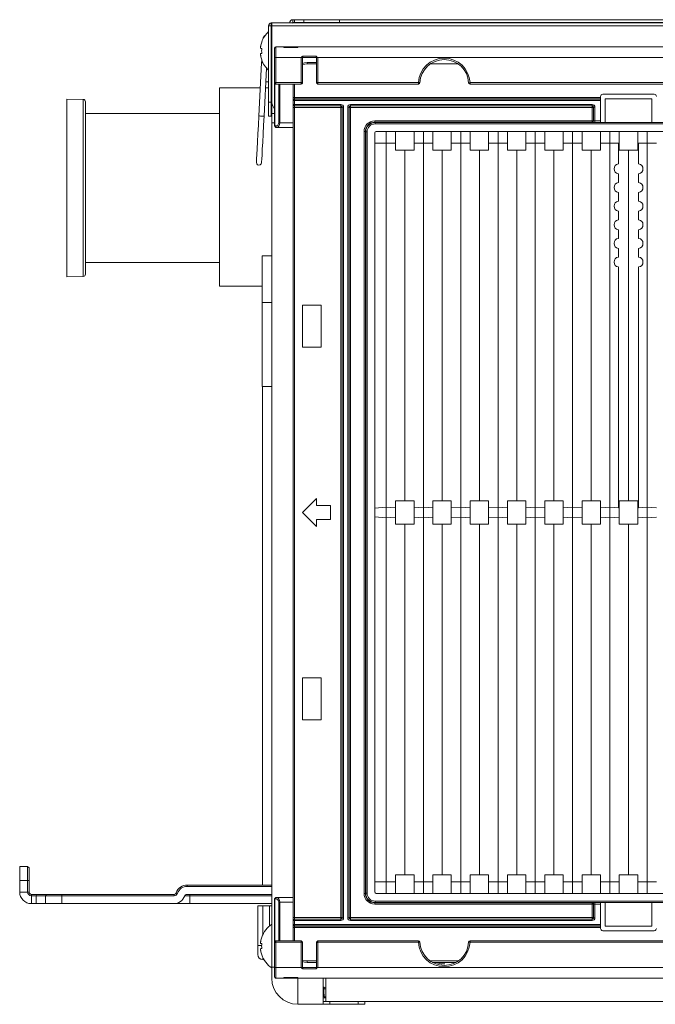
# Paper-space layout 'A3承認図' of a CAD drawing. Units: millimetres. Extents: x 15 to 402, y 10 to 275.
# Drawn here: x 86 to 103, y 39 to 64 of the extents above; entities that cross this region are included whole.
import ezdxf

# ---------------------------------------------------------------- set-up
doc = ezdxf.new("R2010")
doc.units = ezdxf.units.MM
doc.layers.add('SLD-0', color=179, linetype='Continuous')

psp = doc.layouts.new('A3承認図')

# ---------------------------------------------------------------- linework, layer by layer
at = {"layer": 'SLD-0', "color": 179, "linetype": 'Continuous', "lineweight": 15}
for p, q in [((93.174, 63.924), (93.174, 63.852)), ((93.174, 63.924), (93.215, 63.924)), ((93.215, 63.852), (93.215, 63.924)), ((93.215, 63.924), (93.455, 63.924)), ((93.455, 63.924), (93.455, 63.852)), ((94.374, 63.924), (93.455, 63.924)), ((94.374, 63.924), (94.374, 63.852)), ((134.934, 63.924), (94.374, 63.924)), ((92.55, 63.767), (92.622, 63.767)), ((92.55, 61.799), (92.55, 63.767)), ((92.622, 63.839), (92.622, 63.767)), ((92.622, 63.839), (92.634, 63.839)), ((92.622, 63.767), (92.634, 63.767)), ((92.622, 61.799), (92.622, 63.767)), ((92.634, 63.683), (92.622, 63.675)), ((92.634, 63.839), (92.634, 63.767)), ((92.634, 63.839), (176.634, 63.839)), ((92.634, 63.767), (176.634, 63.767)), ((92.634, 61.835), (92.634, 63.767)), ((93.174, 63.852), (93.215, 63.852)), ((93.455, 63.852), (93.215, 63.852)), ((94.374, 63.852), (93.455, 63.852)), ((94.374, 63.839), (94.374, 63.852)), ((134.934, 63.852), (94.374, 63.852)), ((92.349, 63.187), (92.352, 63.186)), ((92.352, 63.186), (92.354, 63.186)), ((92.354, 63.186), (92.357, 63.185)), ((92.357, 63.185), (92.361, 63.184)), ((92.361, 63.184), (92.364, 63.183)), ((92.364, 63.183), (92.368, 63.182)), ((92.368, 63.182), (92.372, 63.181)), ((92.372, 63.181), (92.376, 63.18)), ((92.706, 63.191), (92.706, 62.953)), ((92.742, 62.953), (92.742, 63.227)), ((92.946, 63.227), (92.742, 63.227)), ((92.946, 63.225), (92.946, 63.227)), ((92.946, 63.227), (92.965, 63.227)), ((92.946, 63.218), (92.946, 63.225)), ((92.946, 63.207), (92.946, 63.218)), ((93.306, 63.207), (92.946, 63.207)), ((92.965, 63.227), (92.98, 63.226)), ((92.98, 63.226), (92.989, 63.225)), ((92.989, 63.225), (93.306, 63.225)), ((134.55, 63.227), (93.306, 63.227)), ((92.352, 63.051), (92.349, 63.051)), ((92.354, 63.052), (92.352, 63.051)), ((92.357, 63.053), (92.354, 63.052)), ((92.361, 63.054), (92.357, 63.053)), ((92.364, 63.054), (92.361, 63.054)), ((92.368, 63.055), (92.364, 63.054)), ((92.372, 63.056), (92.368, 63.055)), ((92.376, 63.057), (92.372, 63.056)), ((92.374, 62.891), (92.373, 62.89)), ((92.375, 62.891), (92.374, 62.891)), ((92.374, 62.891), (92.374, 62.891)), ((92.376, 62.892), (92.375, 62.891)), ((92.706, 62.953), (92.706, 62.303)), ((92.742, 62.303), (92.742, 62.953)), ((92.742, 62.953), (93.387, 62.953)), ((93.39, 62.951), (93.39, 62.303)), ((93.426, 62.303), (93.426, 62.951)), ((93.454, 62.987), (93.758, 62.987)), ((93.786, 62.951), (93.786, 62.303)), ((93.822, 62.303), (93.822, 62.951)), ((93.825, 62.953), (134.55, 62.953)), ((92.301, 61.445), (92.373, 62.815)), ((92.376, 62.884), (92.373, 62.815)), ((92.378, 62.815), (92.373, 62.815)), ((92.392, 62.814), (92.378, 62.815)), ((92.406, 62.814), (92.392, 62.814)), ((92.394, 62.814), (92.394, 62.84)), ((92.434, 61.439), (92.499, 62.675)), ((93.426, 62.798), (93.476, 62.812)), ((93.476, 62.812), (93.546, 62.819)), ((93.546, 62.819), (93.546, 62.783)), ((93.546, 62.819), (93.786, 62.819)), ((92.622, 62.563), (92.634, 62.555)), ((92.339, 62.165), (91.29, 62.165)), ((91.29, 62.165), (91.29, 57.065)), ((92.55, 62.165), (92.472, 62.165)), ((92.634, 62.165), (92.622, 62.165)), ((92.706, 62.303), (92.706, 61.187)), ((92.742, 62.303), (92.742, 62.267)), ((93.39, 62.303), (92.742, 62.303)), ((92.742, 62.267), (93.39, 62.267)), ((93.186, 61.919), (93.186, 62.267)), ((93.39, 62.303), (93.39, 62.267)), ((93.822, 62.303), (93.822, 62.267)), ((96.409, 62.303), (93.822, 62.303)), ((93.822, 62.267), (96.409, 62.267)), ((96.409, 62.303), (96.409, 62.267)), ((97.739, 62.267), (97.739, 62.303)), ((130.309, 62.303), (97.739, 62.303)), ((97.739, 62.267), (130.309, 62.267)), ((87.775, 61.872), (87.354, 61.879)), ((87.354, 61.879), (87.354, 59.591)), ((93.222, 61.919), (93.186, 61.919)), ((93.186, 61.847), (93.186, 61.919)), ((93.222, 61.919), (93.222, 61.883)), ((93.222, 61.919), (101.1, 61.919)), ((93.222, 61.883), (93.222, 61.881)), ((101.1, 61.883), (93.222, 61.883)), ((93.222, 61.881), (93.222, 61.845)), ((93.222, 61.881), (101.1, 61.881)), ((101.1, 61.943), (101.1, 61.919)), ((101.1, 61.919), (101.1, 61.883)), ((101.1, 61.883), (101.1, 61.881)), ((101.1, 61.881), (101.1, 61.845)), ((102.48, 62.003), (101.16, 62.003)), ((102.42, 61.883), (101.22, 61.883)), ((101.22, 61.277), (101.22, 61.883)), ((102.42, 61.277), (102.42, 61.883)), ((87.834, 61.812), (87.834, 57.37)), ((92.55, 61.799), (92.622, 61.799)), ((92.55, 61.439), (92.55, 61.799)), ((92.622, 61.799), (92.622, 61.439)), ((92.634, 61.835), (92.634, 61.511)), ((93.186, 61.845), (93.186, 61.847)), ((93.186, 61.741), (93.186, 61.845)), ((93.222, 61.845), (93.186, 61.845)), ((93.222, 61.741), (93.186, 61.741)), ((93.186, 61.739), (93.186, 61.741)), ((93.186, 61.667), (93.186, 61.739)), ((93.222, 61.667), (93.186, 61.667)), ((93.186, 40.799), (93.186, 61.667)), ((93.222, 61.845), (93.222, 61.741)), ((101.1, 61.845), (93.222, 61.845)), ((93.222, 61.741), (94.412, 61.741)), ((93.222, 61.741), (93.222, 61.705)), ((94.412, 61.705), (93.222, 61.705)), ((93.222, 61.705), (93.222, 61.703)), ((93.222, 61.703), (94.41, 61.703)), ((93.222, 61.703), (93.222, 61.667)), ((94.41, 61.667), (93.222, 61.667)), ((93.222, 61.667), (93.222, 40.799)), ((94.41, 61.703), (94.412, 61.705)), ((94.41, 61.703), (94.41, 61.667)), ((94.41, 40.799), (94.41, 61.667)), ((94.446, 61.667), (94.41, 61.667)), ((94.412, 61.741), (94.412, 61.705)), ((94.448, 61.669), (94.446, 61.667)), ((94.446, 61.667), (94.446, 40.799)), ((94.448, 40.797), (94.448, 61.669)), ((94.484, 61.669), (94.448, 61.669)), ((94.484, 61.669), (94.484, 40.797)), ((94.588, 40.797), (94.588, 61.669)), ((94.588, 61.669), (94.624, 61.669)), ((94.624, 61.669), (94.624, 40.797)), ((94.626, 61.667), (94.624, 61.669)), ((94.626, 40.799), (94.626, 61.667)), ((94.626, 61.667), (94.662, 61.667)), ((94.66, 61.741), (100.884, 61.741)), ((94.66, 61.741), (94.66, 61.705)), ((100.884, 61.705), (94.66, 61.705)), ((94.66, 61.705), (94.662, 61.703)), ((94.662, 61.703), (100.884, 61.703)), ((94.662, 61.703), (94.662, 61.667)), ((94.662, 61.667), (94.662, 40.799)), ((100.884, 61.667), (94.662, 61.667)), ((100.884, 61.741), (100.884, 61.705)), ((100.884, 61.703), (100.884, 61.705)), ((100.884, 61.703), (100.884, 61.667)), ((100.92, 61.667), (100.884, 61.667)), ((100.884, 61.319), (100.884, 61.667)), ((100.956, 61.669), (100.92, 61.669)), ((100.92, 61.317), (100.92, 61.669)), ((100.956, 61.669), (100.956, 61.316)), ((101.1, 61.316), (101.1, 61.845)), ((91.29, 61.511), (87.834, 61.511)), ((92.289, 61.212), (92.301, 61.445)), ((92.306, 61.445), (92.301, 61.445)), ((92.321, 61.444), (92.306, 61.445)), ((92.342, 61.443), (92.321, 61.444)), ((92.368, 61.442), (92.342, 61.443)), ((92.393, 61.441), (92.368, 61.442)), ((92.415, 61.44), (92.393, 61.441)), ((92.429, 61.439), (92.415, 61.44)), ((92.434, 61.439), (92.422, 61.205)), ((92.434, 61.439), (92.429, 61.439)), ((92.622, 61.439), (92.55, 61.439)), ((92.634, 61.511), (92.706, 61.511)), ((92.634, 61.511), (92.634, 61.271)), ((92.277, 60.987), (92.289, 61.212)), ((92.422, 61.205), (92.41, 60.98)), ((92.634, 61.271), (92.634, 39.527)), ((92.706, 61.271), (92.634, 61.271)), ((92.732, 61.187), (92.716, 61.187)), ((92.742, 61.151), (92.758, 61.151)), ((92.758, 61.151), (93.186, 61.151)), ((95.286, 61.319), (95.286, 61.283)), ((95.286, 61.319), (100.884, 61.319)), ((95.286, 61.283), (95.293, 61.276)), ((100.884, 61.283), (95.286, 61.283)), ((95.293, 61.24), (95.293, 61.276)), ((95.293, 61.276), (132.347, 61.276)), ((132.347, 61.24), (95.293, 61.24)), ((100.884, 61.319), (100.884, 61.283)), ((100.92, 61.319), (100.884, 61.319)), ((100.884, 61.281), (100.884, 61.283)), ((100.956, 61.316), (100.956, 61.28)), ((100.956, 61.316), (101.1, 61.316)), ((101.1, 61.28), (100.956, 61.28)), ((101.1, 61.316), (101.1, 61.28)), ((101.1, 61.28), (101.1, 61.277)), ((101.1, 61.277), (101.22, 61.277)), ((102.42, 61.277), (101.22, 61.277)), ((102.42, 61.277), (102.54, 61.277)), ((92.266, 60.78), (92.277, 60.987)), ((92.41, 60.98), (92.399, 60.773)), ((95.01, 41.423), (95.01, 61.043)), ((95.01, 61.043), (95.046, 61.043)), ((95.053, 61.036), (95.046, 61.043)), ((95.046, 61.043), (95.046, 41.423)), ((95.053, 41.43), (95.053, 61.036)), ((95.089, 61.036), (95.053, 61.036)), ((95.089, 61.036), (95.089, 41.43)), ((95.286, 41.459), (95.286, 61.007)), ((95.322, 61.043), (132.318, 61.043)), ((95.58, 60.743), (95.58, 61.043)), ((95.58, 41.423), (95.58, 61.043)), ((95.823, 60.743), (95.823, 61.043)), ((96.297, 60.743), (96.297, 61.043)), ((96.54, 60.743), (96.54, 61.043)), ((96.54, 41.423), (96.54, 61.043)), ((96.783, 60.743), (96.783, 61.043)), ((97.257, 60.743), (97.257, 61.043)), ((97.5, 60.743), (97.5, 61.043)), ((97.5, 41.423), (97.5, 61.043)), ((97.743, 60.743), (97.743, 61.043)), ((98.217, 60.743), (98.217, 61.043)), ((98.46, 60.743), (98.46, 61.043)), ((98.46, 41.423), (98.46, 61.043)), ((98.703, 60.743), (98.703, 61.043)), ((99.177, 60.743), (99.177, 61.043)), ((99.42, 60.743), (99.42, 61.043)), ((99.42, 41.423), (99.42, 61.043)), ((99.663, 60.743), (99.663, 61.043)), ((100.137, 60.743), (100.137, 61.043)), ((100.38, 60.743), (100.38, 61.043)), ((100.38, 41.423), (100.38, 61.043)), ((100.623, 60.743), (100.623, 61.043)), ((101.097, 60.743), (101.097, 61.043)), ((101.34, 60.743), (101.34, 61.043)), ((101.34, 41.423), (101.34, 61.043)), ((101.583, 60.563), (101.583, 61.043)), ((102.057, 60.563), (102.057, 61.043)), ((102.3, 60.743), (102.3, 61.043)), ((102.3, 41.423), (102.3, 61.043)), ((92.257, 60.598), (92.266, 60.78)), ((92.399, 60.773), (92.39, 60.591)), ((95.286, 60.743), (95.58, 60.743)), ((95.823, 60.743), (95.58, 60.743)), ((95.823, 60.563), (95.823, 60.743)), ((96.54, 60.743), (96.297, 60.743)), ((96.297, 60.563), (96.297, 60.743)), ((96.783, 60.743), (96.54, 60.743)), ((96.783, 60.563), (96.783, 60.743)), ((97.5, 60.743), (97.257, 60.743)), ((97.257, 60.563), (97.257, 60.743)), ((97.743, 60.743), (97.5, 60.743)), ((97.743, 60.563), (97.743, 60.743)), ((98.46, 60.743), (98.217, 60.743)), ((98.217, 60.563), (98.217, 60.743)), ((98.703, 60.743), (98.46, 60.743)), ((98.703, 60.563), (98.703, 60.743)), ((99.42, 60.743), (99.177, 60.743)), ((99.177, 60.563), (99.177, 60.743)), ((99.663, 60.743), (99.42, 60.743)), ((99.663, 60.563), (99.663, 60.743)), ((100.38, 60.743), (100.137, 60.743)), ((100.137, 60.563), (100.137, 60.743)), ((100.623, 60.743), (100.38, 60.743)), ((100.623, 60.563), (100.623, 60.743)), ((101.34, 60.743), (101.097, 60.743)), ((101.097, 60.563), (101.097, 60.743)), ((101.56, 60.743), (101.34, 60.743)), ((101.56, 60.743), (101.56, 60.21)), ((102.3, 60.743), (102.08, 60.743)), ((102.08, 60.743), (102.08, 60.21)), ((102.543, 60.743), (102.3, 60.743)), ((92.243, 60.338), (92.249, 60.449)), ((92.249, 60.449), (92.257, 60.598)), ((92.382, 60.442), (92.376, 60.331)), ((92.39, 60.591), (92.382, 60.442)), ((95.823, 60.563), (96.297, 60.563)), ((96.06, 51.533), (96.06, 60.563)), ((96.783, 60.563), (97.257, 60.563)), ((97.02, 51.533), (97.02, 60.563)), ((97.743, 60.563), (98.217, 60.563)), ((97.98, 51.533), (97.98, 60.563)), ((98.703, 60.563), (99.177, 60.563)), ((98.94, 51.533), (98.94, 60.563)), ((99.663, 60.563), (100.137, 60.563)), ((99.9, 51.533), (99.9, 60.563)), ((100.623, 60.563), (101.097, 60.563)), ((100.86, 51.533), (100.86, 60.563)), ((101.583, 60.563), (102.057, 60.563)), ((101.82, 60.563), (101.82, 51.533)), ((92.238, 60.247), (92.24, 60.27)), ((92.24, 60.27), (92.243, 60.338)), ((92.373, 60.263), (92.371, 60.24)), ((92.376, 60.331), (92.373, 60.263)), ((101.56, 59.955), (101.56, 59.73)), ((102.08, 59.955), (102.08, 59.73)), ((87.354, 59.591), (87.354, 57.302)), ((101.56, 59.475), (101.56, 59.25)), ((102.08, 59.475), (102.08, 59.25)), ((101.56, 58.995), (101.56, 58.77)), ((102.08, 58.995), (102.08, 58.77)), ((101.56, 58.515), (101.56, 58.29)), ((102.08, 58.515), (102.08, 58.29)), ((92.385, 57.839), (92.634, 57.839)), ((92.385, 56.639), (92.385, 57.839)), ((101.56, 58.035), (101.56, 57.81)), ((102.08, 58.035), (102.08, 57.81)), ((87.834, 57.671), (91.29, 57.671)), ((87.354, 57.302), (87.775, 57.31)), ((101.56, 57.555), (101.56, 51.353)), ((102.08, 57.555), (102.08, 51.353)), ((91.29, 57.065), (92.385, 57.065)), ((92.385, 54.479), (92.385, 56.639)), ((92.385, 56.639), (92.634, 56.639)), ((93.426, 56.573), (93.426, 55.493)), ((93.906, 56.573), (93.426, 56.573)), ((93.906, 55.493), (93.906, 56.573)), ((93.426, 55.493), (93.906, 55.493)), ((92.634, 54.479), (92.385, 54.479)), ((92.394, 54.479), (92.394, 41.639)), ((93.786, 51.593), (93.426, 51.233)), ((93.786, 51.413), (93.786, 51.593)), ((95.823, 51.533), (95.823, 51.351)), ((96.297, 51.533), (95.823, 51.533)), ((96.297, 51.533), (96.297, 51.351)), ((96.783, 51.533), (96.783, 51.351)), ((97.257, 51.533), (96.783, 51.533)), ((97.257, 51.533), (97.257, 51.351)), ((97.743, 51.533), (97.743, 51.351)), ((98.217, 51.533), (97.743, 51.533)), ((98.217, 51.533), (98.217, 51.351)), ((98.703, 51.533), (98.703, 51.351)), ((99.177, 51.533), (98.703, 51.533)), ((99.177, 51.533), (99.177, 51.351)), ((99.663, 51.533), (99.663, 51.351)), ((100.137, 51.533), (99.663, 51.533)), ((100.137, 51.533), (100.137, 51.351)), ((100.623, 51.533), (100.623, 51.351)), ((101.097, 51.533), (100.623, 51.533)), ((101.097, 51.533), (101.097, 51.351)), ((101.583, 51.533), (101.583, 51.115)), ((102.057, 51.533), (101.583, 51.533)), ((102.057, 51.533), (102.057, 51.115)), ((93.426, 51.233), (93.786, 50.873)), ((94.146, 51.413), (93.786, 51.413)), ((94.146, 51.053), (94.146, 51.413)), ((95.58, 51.374), (95.286, 51.346)), ((95.58, 51.092), (95.58, 51.374)), ((95.823, 51.351), (95.58, 51.374)), ((95.823, 51.351), (95.823, 51.115)), ((96.54, 51.374), (96.297, 51.351)), ((96.297, 51.351), (96.297, 51.115)), ((96.54, 51.092), (96.54, 51.374)), ((96.783, 51.351), (96.54, 51.374)), ((96.783, 51.351), (96.783, 51.115)), ((97.5, 51.374), (97.257, 51.351)), ((97.257, 51.351), (97.257, 51.115)), ((97.5, 51.092), (97.5, 51.374)), ((97.743, 51.351), (97.5, 51.374)), ((97.743, 51.351), (97.743, 51.115)), ((98.46, 51.374), (98.217, 51.351)), ((98.217, 51.351), (98.217, 51.115)), ((98.46, 51.092), (98.46, 51.374)), ((98.703, 51.351), (98.46, 51.374)), ((98.703, 51.351), (98.703, 51.115)), ((99.42, 51.374), (99.177, 51.351)), ((99.177, 51.351), (99.177, 51.115)), ((99.42, 51.092), (99.42, 51.374)), ((99.663, 51.351), (99.42, 51.374)), ((99.663, 51.351), (99.663, 51.115)), ((100.38, 51.374), (100.137, 51.351)), ((100.137, 51.351), (100.137, 51.115)), ((100.38, 51.092), (100.38, 51.374)), ((100.623, 51.351), (100.38, 51.374)), ((100.623, 51.351), (100.623, 51.115)), ((101.34, 51.374), (101.097, 51.351)), ((101.097, 51.351), (101.097, 51.115)), ((101.34, 51.092), (101.34, 51.374)), ((101.56, 51.353), (101.34, 51.374)), ((102.3, 51.374), (102.08, 51.353)), ((102.3, 51.092), (102.3, 51.374)), ((102.543, 51.351), (102.3, 51.374)), ((93.786, 51.053), (94.146, 51.053)), ((93.786, 50.873), (93.786, 51.053)), ((95.58, 51.092), (95.286, 51.119)), ((95.823, 51.115), (95.58, 51.092)), ((95.823, 51.115), (95.823, 50.933)), ((96.54, 51.092), (96.297, 51.115)), ((96.297, 51.115), (96.297, 50.933)), ((96.783, 51.115), (96.54, 51.092)), ((96.783, 51.115), (96.783, 50.933)), ((97.5, 51.092), (97.257, 51.115)), ((97.257, 51.115), (97.257, 50.933)), ((97.743, 51.115), (97.5, 51.092)), ((97.743, 51.115), (97.743, 50.933)), ((98.46, 51.092), (98.217, 51.115)), ((98.217, 51.115), (98.217, 50.933)), ((98.703, 51.115), (98.46, 51.092)), ((98.703, 51.115), (98.703, 50.933)), ((99.42, 51.092), (99.177, 51.115)), ((99.177, 51.115), (99.177, 50.933)), ((99.663, 51.115), (99.42, 51.092)), ((99.663, 51.115), (99.663, 50.933)), ((100.38, 51.092), (100.137, 51.115)), ((100.137, 51.115), (100.137, 50.933)), ((100.623, 51.115), (100.38, 51.092)), ((100.623, 51.115), (100.623, 50.933)), ((101.34, 51.092), (101.097, 51.115)), ((101.097, 51.115), (101.097, 50.933)), ((101.583, 51.115), (101.34, 51.092)), ((101.583, 51.115), (101.583, 50.933)), ((102.3, 51.092), (102.057, 51.115)), ((102.057, 51.115), (102.057, 50.933)), ((102.543, 51.115), (102.3, 51.092)), ((96.297, 50.933), (95.823, 50.933)), ((96.06, 41.903), (96.06, 50.933)), ((97.257, 50.933), (96.783, 50.933)), ((97.02, 41.903), (97.02, 50.933)), ((98.217, 50.933), (97.743, 50.933)), ((97.98, 41.903), (97.98, 50.933)), ((99.177, 50.933), (98.703, 50.933)), ((98.94, 41.903), (98.94, 50.933)), ((100.137, 50.933), (99.663, 50.933)), ((99.9, 41.903), (99.9, 50.933)), ((101.097, 50.933), (100.623, 50.933)), ((100.86, 41.903), (100.86, 50.933)), ((102.057, 50.933), (101.583, 50.933)), ((101.82, 41.903), (101.82, 50.933)), ((93.426, 46.973), (93.426, 45.893)), ((93.906, 46.973), (93.426, 46.973)), ((93.906, 45.893), (93.906, 46.973)), ((93.426, 45.893), (93.906, 45.893)), ((86.142, 41.759), (86.142, 42.119)), ((86.142, 42.119), (86.346, 42.119)), ((86.346, 41.759), (86.346, 42.119)), ((86.346, 42.119), (86.382, 42.083)), ((86.382, 42.083), (86.382, 41.759)), ((95.823, 41.903), (95.823, 41.723)), ((95.823, 41.903), (96.297, 41.903)), ((96.297, 41.903), (96.297, 41.723)), ((96.783, 41.903), (96.783, 41.723)), ((96.783, 41.903), (97.257, 41.903)), ((97.257, 41.903), (97.257, 41.723)), ((97.743, 41.903), (98.217, 41.903)), ((97.743, 41.903), (97.743, 41.723)), ((98.217, 41.903), (98.217, 41.723)), ((98.703, 41.903), (99.177, 41.903)), ((98.703, 41.903), (98.703, 41.723)), ((99.177, 41.903), (99.177, 41.723)), ((99.663, 41.903), (99.663, 41.723)), ((99.663, 41.903), (100.137, 41.903)), ((100.137, 41.903), (100.137, 41.723)), ((100.623, 41.903), (100.623, 41.723)), ((100.623, 41.903), (101.097, 41.903)), ((101.097, 41.903), (101.097, 41.723)), ((101.583, 41.903), (102.057, 41.903)), ((101.583, 41.903), (101.583, 41.723)), ((102.057, 41.903), (102.057, 41.723)), ((86.142, 41.759), (86.142, 41.459)), ((86.346, 41.759), (86.142, 41.759)), ((86.346, 41.459), (86.346, 41.759)), ((86.346, 41.759), (86.382, 41.759)), ((86.382, 41.759), (86.382, 41.459)), ((90.456, 41.639), (90.456, 41.603)), ((90.456, 41.639), (92.634, 41.639)), ((92.634, 41.603), (90.456, 41.603)), ((95.286, 41.723), (95.58, 41.723)), ((95.58, 41.723), (95.58, 41.423)), ((95.823, 41.723), (95.58, 41.723)), ((95.823, 41.723), (95.823, 41.423)), ((96.297, 41.723), (96.297, 41.423)), ((96.54, 41.723), (96.297, 41.723)), ((96.54, 41.723), (96.54, 41.423)), ((96.783, 41.723), (96.54, 41.723)), ((96.783, 41.723), (96.783, 41.423)), ((97.257, 41.723), (97.257, 41.423)), ((97.5, 41.723), (97.257, 41.723)), ((97.5, 41.723), (97.5, 41.423)), ((97.743, 41.723), (97.5, 41.723)), ((97.743, 41.723), (97.743, 41.423)), ((98.217, 41.723), (98.217, 41.423)), ((98.46, 41.723), (98.217, 41.723)), ((98.46, 41.723), (98.46, 41.423)), ((98.703, 41.723), (98.46, 41.723)), ((98.703, 41.723), (98.703, 41.423)), ((99.177, 41.723), (99.177, 41.423)), ((99.42, 41.723), (99.177, 41.723)), ((99.42, 41.723), (99.42, 41.423)), ((99.663, 41.723), (99.42, 41.723)), ((99.663, 41.723), (99.663, 41.423)), ((100.137, 41.723), (100.137, 41.423)), ((100.38, 41.723), (100.137, 41.723)), ((100.38, 41.723), (100.38, 41.423)), ((100.623, 41.723), (100.38, 41.723)), ((100.623, 41.723), (100.623, 41.423)), ((101.097, 41.723), (101.097, 41.423)), ((101.34, 41.723), (101.097, 41.723)), ((101.34, 41.723), (101.34, 41.423)), ((101.583, 41.723), (101.34, 41.723)), ((101.583, 41.723), (101.583, 41.423)), ((102.057, 41.723), (102.057, 41.423)), ((102.3, 41.723), (102.057, 41.723)), ((102.3, 41.723), (102.3, 41.423)), ((102.543, 41.723), (102.3, 41.723)), ((86.142, 41.459), (86.346, 41.459)), ((86.346, 41.459), (86.382, 41.459)), ((86.442, 41.363), (86.442, 41.399)), ((86.442, 41.399), (86.577, 41.399)), ((86.442, 41.159), (86.442, 41.363)), ((86.562, 41.363), (86.442, 41.363)), ((86.562, 41.363), (86.577, 41.399)), ((86.806, 41.363), (86.562, 41.363)), ((86.562, 41.159), (86.562, 41.363)), ((86.577, 41.399), (86.832, 41.399)), ((86.832, 41.399), (86.806, 41.363)), ((86.806, 41.159), (86.806, 41.363)), ((87.23, 41.363), (86.806, 41.363)), ((86.832, 41.399), (87.23, 41.399)), ((87.23, 41.399), (90.116, 41.399)), ((87.23, 41.399), (87.23, 41.363)), ((90.116, 41.363), (87.23, 41.363)), ((87.23, 41.363), (87.23, 41.159)), ((90.116, 41.399), (90.116, 41.363)), ((90.173, 41.439), (90.207, 41.427)), ((90.522, 41.359), (90.391, 41.359)), ((90.447, 41.399), (92.634, 41.399)), ((90.522, 41.399), (90.522, 41.359)), ((90.522, 41.159), (90.522, 41.359)), ((95.01, 41.423), (95.046, 41.423)), ((95.046, 41.423), (95.053, 41.43)), ((95.089, 41.43), (95.053, 41.43)), ((132.318, 41.423), (95.322, 41.423)), ((86.442, 41.159), (86.562, 41.159)), ((86.562, 41.159), (86.806, 41.159)), ((87.23, 41.159), (86.806, 41.159)), ((87.23, 41.159), (90.108, 41.159)), ((90.522, 41.159), (90.108, 41.159)), ((92.634, 41.159), (90.522, 41.159)), ((92.274, 40.079), (92.274, 41.099)), ((92.274, 41.099), (92.406, 41.099)), ((92.406, 41.099), (92.574, 41.099)), ((92.574, 41.099), (92.634, 41.099)), ((92.706, 40.163), (92.706, 41.279)), ((92.732, 41.279), (92.716, 41.279)), ((92.742, 41.315), (92.758, 41.315)), ((92.758, 41.315), (93.186, 41.315)), ((95.293, 41.19), (95.286, 41.183)), ((95.286, 41.183), (100.884, 41.183)), ((95.286, 41.147), (95.286, 41.183)), ((100.884, 41.147), (95.286, 41.147)), ((95.293, 41.19), (95.293, 41.226)), ((95.293, 41.226), (132.347, 41.226)), ((132.347, 41.19), (95.293, 41.19)), ((100.884, 41.183), (100.884, 41.185)), ((100.884, 41.147), (100.884, 41.183)), ((100.884, 40.799), (100.884, 41.147)), ((100.884, 41.147), (100.92, 41.147)), ((100.92, 40.797), (100.92, 41.149)), ((100.956, 41.186), (101.1, 41.186)), ((100.956, 41.15), (100.956, 41.186)), ((101.1, 41.15), (100.956, 41.15)), ((100.956, 41.15), (100.956, 40.797)), ((101.22, 41.188), (101.1, 41.188)), ((101.1, 41.188), (101.1, 41.186)), ((101.1, 41.186), (101.1, 41.15)), ((101.1, 40.621), (101.1, 41.15)), ((102.42, 41.188), (101.22, 41.188)), ((101.22, 40.583), (101.22, 41.188)), ((102.54, 41.188), (102.42, 41.188)), ((102.42, 40.583), (102.42, 41.188)), ((93.222, 40.799), (93.186, 40.799)), ((93.186, 40.727), (93.186, 40.799)), ((93.186, 40.725), (93.186, 40.727)), ((93.186, 40.621), (93.186, 40.725)), ((93.222, 40.725), (93.186, 40.725)), ((93.222, 40.621), (93.186, 40.621)), ((93.186, 40.619), (93.186, 40.621)), ((93.186, 40.547), (93.186, 40.619)), ((93.222, 40.799), (93.222, 40.763)), ((93.222, 40.799), (94.41, 40.799)), ((93.222, 40.763), (93.222, 40.761)), ((94.41, 40.763), (93.222, 40.763)), ((93.222, 40.761), (93.222, 40.725)), ((93.222, 40.761), (94.412, 40.761)), ((93.222, 40.725), (93.222, 40.621)), ((94.412, 40.725), (93.222, 40.725)), ((93.222, 40.621), (93.222, 40.585)), ((93.222, 40.621), (101.1, 40.621)), ((101.1, 40.585), (93.222, 40.585)), ((93.222, 40.585), (93.222, 40.583)), ((93.222, 40.583), (101.1, 40.583)), ((93.222, 40.583), (93.222, 40.547)), ((94.41, 40.799), (94.41, 40.763)), ((94.446, 40.799), (94.41, 40.799)), ((94.412, 40.761), (94.41, 40.763)), ((94.412, 40.725), (94.412, 40.761)), ((94.446, 40.799), (94.448, 40.797)), ((94.484, 40.797), (94.448, 40.797)), ((94.588, 40.797), (94.624, 40.797)), ((94.624, 40.797), (94.626, 40.799)), ((94.626, 40.799), (94.662, 40.799)), ((94.662, 40.763), (94.66, 40.761)), ((94.66, 40.725), (94.66, 40.761)), ((94.66, 40.761), (100.884, 40.761)), ((100.884, 40.725), (94.66, 40.725)), ((94.662, 40.763), (94.662, 40.799)), ((94.662, 40.799), (100.884, 40.799)), ((100.884, 40.763), (94.662, 40.763)), ((100.884, 40.799), (100.92, 40.799)), ((100.884, 40.763), (100.884, 40.799)), ((100.884, 40.761), (100.884, 40.763)), ((100.884, 40.725), (100.884, 40.761)), ((100.956, 40.797), (100.92, 40.797)), ((101.1, 40.621), (101.1, 40.585)), ((101.1, 40.585), (101.1, 40.583)), ((101.1, 40.583), (101.1, 40.547)), ((102.42, 40.583), (101.22, 40.583)), ((93.222, 40.547), (93.186, 40.547)), ((93.186, 40.199), (93.186, 40.547)), ((101.1, 40.547), (93.222, 40.547)), ((101.1, 40.547), (101.1, 40.523)), ((101.16, 40.463), (102.48, 40.463)), ((92.274, 39.851), (92.274, 40.079)), ((92.349, 40.135), (92.352, 40.134)), ((92.352, 40.134), (92.354, 40.134)), ((92.354, 40.134), (92.357, 40.133)), ((92.357, 40.133), (92.361, 40.132)), ((92.361, 40.132), (92.364, 40.131)), ((92.364, 40.131), (92.368, 40.13)), ((92.368, 40.13), (92.372, 40.129)), ((92.372, 40.129), (92.376, 40.128)), ((92.706, 39.513), (92.706, 40.163)), ((92.742, 40.163), (92.742, 40.199)), ((92.742, 40.199), (93.39, 40.199)), ((93.39, 40.163), (92.742, 40.163)), ((92.742, 40.163), (92.742, 39.512)), ((93.39, 40.163), (93.39, 40.199)), ((93.39, 39.515), (93.39, 40.163)), ((93.426, 40.163), (93.426, 39.515)), ((93.786, 39.515), (93.786, 40.163)), ((93.822, 40.163), (93.822, 40.199)), ((93.822, 40.199), (96.409, 40.199)), ((96.409, 40.163), (93.822, 40.163)), ((93.822, 40.163), (93.822, 39.515)), ((96.409, 40.163), (96.409, 40.199)), ((97.739, 40.199), (97.739, 40.163)), ((97.739, 40.199), (130.309, 40.199)), ((130.309, 40.163), (97.739, 40.163)), ((92.352, 39.999), (92.349, 39.999)), ((92.354, 40), (92.352, 39.999)), ((92.357, 40.001), (92.354, 40)), ((92.361, 40.002), (92.357, 40.001)), ((92.364, 40.002), (92.361, 40.002)), ((92.368, 40.003), (92.364, 40.002)), ((92.372, 40.004), (92.368, 40.003)), ((92.376, 40.005), (92.372, 40.004)), ((92.43, 39.719), (92.406, 39.719)), ((93.476, 39.654), (93.426, 39.667)), ((93.546, 39.647), (93.476, 39.654)), ((93.546, 39.683), (93.546, 39.647)), ((93.786, 39.647), (93.546, 39.647)), ((97.378, 39.647), (96.77, 39.647)), ((92.634, 39.527), (92.634, 39.239)), ((92.706, 39.275), (92.706, 39.513)), ((92.742, 39.512), (93.387, 39.512)), ((92.742, 39.512), (92.742, 39.239)), ((93.454, 39.479), (93.758, 39.479)), ((93.825, 39.512), (134.55, 39.512)), ((92.946, 39.239), (92.742, 39.239)), ((93.306, 39.258), (92.946, 39.258)), ((92.946, 39.258), (92.946, 39.248)), ((92.946, 39.248), (92.946, 39.241)), ((92.946, 39.241), (92.946, 39.239)), ((92.946, 39.239), (92.965, 39.239)), ((92.965, 39.239), (92.98, 39.24)), ((92.98, 39.24), (92.989, 39.241)), ((92.989, 39.241), (93.306, 39.241)), ((134.55, 39.239), (93.306, 39.239)), ((93.954, 39.239), (93.954, 38.567)), ((94.026, 38.639), (94.026, 39.239)), ((93.954, 39.015), (93.98, 39.009)), ((93.98, 39.009), (94.026, 39.002)), ((93.954, 38.567), (93.306, 38.567)), ((93.954, 38.735), (94.026, 38.735)), ((94.026, 38.639), (93.954, 38.639)), ((94.13, 38.567), (93.954, 38.567)), ((94.026, 38.759), (93.986, 38.759)), ((175.242, 38.639), (94.026, 38.639)), ((94.13, 38.639), (94.13, 38.567)), ((94.858, 38.567), (94.13, 38.567)), ((94.858, 38.567), (94.858, 38.639)), ((95.034, 38.567), (94.858, 38.567)), ((95.034, 38.639), (95.034, 38.567))]:
    psp.add_line(p, q, dxfattribs=at)
at = {"layer": 'SLD-0', "color": 8, "linetype": 'Continuous', "lineweight": 15}
for p, q in [((93.426, 62.951), (93.786, 62.951)), ((93.483, 62.777), (93.426, 62.76)), ((93.546, 62.783), (93.483, 62.777)), ((93.786, 62.783), (93.546, 62.783)), ((97.435, 62.783), (96.712, 62.783)), ((92.55, 62.325), (92.481, 62.325)), ((92.634, 62.325), (92.622, 62.325)), ((92.716, 61.187), (92.716, 62.277)), ((92.815, 62.267), (92.815, 61.27)), ((92.841, 61.27), (92.841, 62.267)), ((93.222, 62.267), (93.222, 61.919)), ((87.775, 59.591), (87.775, 61.872)), ((93.186, 61.27), (92.841, 61.27)), ((87.775, 57.31), (87.775, 59.591)), ((92.634, 41.359), (90.522, 41.359)), ((92.406, 41.099), (92.406, 40.371)), ((92.574, 40.585), (92.574, 41.099)), ((92.716, 41.279), (92.716, 40.188)), ((92.815, 40.199), (92.815, 41.196)), ((92.841, 41.196), (92.841, 40.199)), ((93.186, 41.196), (92.841, 41.196)), ((93.222, 40.547), (93.222, 40.199)), ((92.374, 40.079), (92.274, 40.079)), ((92.406, 39.762), (92.406, 39.719)), ((93.426, 39.706), (93.483, 39.689)), ((93.483, 39.689), (93.546, 39.683)), ((93.546, 39.683), (93.786, 39.683)), ((96.712, 39.683), (97.435, 39.683)), ((96.855, 39.647), (96.99, 39.611)), ((96.99, 39.611), (97.092, 39.605)), ((92.634, 39.527), (92.706, 39.527)), ((93.426, 39.515), (93.786, 39.515)), ((93.306, 39.239), (93.306, 38.567)), ((94.026, 38.964), (93.976, 38.968))]:
    psp.add_line(p, q, dxfattribs=at)
at = {"layer": 'SLD-0', "color": 179, "linetype": 'Continuous', "lineweight": 15}
for centre, radius, start, end in [((93.174, 63.845), 0.0786, 89.9993, 184.8168), ((92.622, 63.767), 0.072, 90, 180), ((93.174, 63.845), 0.0066, 89.9921, 270), ((93.014, 63.119), 0.68, 133.0336, 160.3801), ((92.549, 63.407), 0.145, 122.1042, 174.3263), ((93.028, 63.119), 0.691, 160.8899, 169.5592), ((92.492, 63.503), 0.196, 232.6885, 233.5433), ((93.185, 63.119), 0.812, 175.6512, 184.3488), ((92.742, 63.191), 0.036, 89.9988, 179.9988), ((110.106, 63.069), 16.801, 179.4615, 179.5279), ((93.028, 63.118), 0.691, 190.4401, 199.1108), ((93.014, 63.119), 0.68, 199.6199, 226.9664), ((92.733, 61.914), 1.039, 89.5084, 91.4933), ((93.462, 62.951), 0.036, 90, 180), ((93.75, 62.951), 0.036, 0, 90), ((97.074, 62.267), 0.666, 3.0986, 176.9014), ((97.074, 62.267), 0.63, 3.0986, 176.9014), ((92.742, 62.303), 0.036, 180, 270.0012), ((92.733, 61.264), 1.039, 89.5084, 91.4932), ((93.399, 61.264), 1.039, 88.5062, 90.492), ((93.39, 62.303), 0.036, 270, 0.0001), ((93.822, 62.303), 0.036, 180, 270), ((93.813, 61.264), 1.039, 89.5083, 91.4933), ((96.362, 61.271), 1.034, 85.4042, 87.4007), ((96.409, 62.303), 0.036, 270, 356.9014), ((97.786, 61.271), 1.033, 92.5987, 94.5966), ((97.739, 62.303), 0.036, 183.0986, 270.0022), ((87.774, 61.812), 0.06, 0, 89.0004), ((93.222, 61.847), 0.036, 89.9981, 179.9962), ((93.222, 61.845), 0.036, 90, 180), ((101.16, 61.943), 0.06, 90.0007, 180), ((102.48, 61.943), 0.06, 0, 90), ((92.994, 61.835), 0.36, 180, 216.8699), ((93.222, 61.741), 0.036, 180, 270), ((93.222, 61.739), 0.036, 179.9994, 270.0063), ((94.41, 61.667), 0.036, 0.0095, 89.9905), ((94.662, 61.667), 0.036, 90.0095, 179.9905), ((100.884, 61.667), 0.036, 0.0006, 89.9994), ((92.715, 61.364), 0.177, 267.082, 270.4898), ((92.742, 61.187), 0.036, 179.9987, 270.0012), ((92.748, 61.182), 0.0321, 172.213, 258.6519), ((92.764, 61.182), 0.0321, 172.2263, 258.6396), ((92.839, 64.26), 2.99, 269.5468, 270.0346), ((100.884, 61.319), 0.036, 270.0006, 359.9994), ((100.884, 61.317), 0.036, 270.0006, 360), ((95.322, 61.007), 0.036, 90.0004, 180), ((92.305, 60.244), 0.0666, 177, 357.0006), ((87.774, 57.37), 0.06, 270.9996, 0), ((90.456, 41.339), 0.3, 89.9998, 160.5288), ((90.456, 41.339), 0.264, 89.9998, 160.5287), ((86.442, 41.459), 0.3, 180, 269.9999), ((86.442, 41.459), 0.096, 180.0001, 269.9998), ((86.442, 41.459), 0.06, 180.0001, 269.9996), ((90.108, 41.459), 0.3, 270, 340.5288), ((90.116, 41.459), 0.06, 270, 340.5288), ((90.116, 41.459), 0.096, 270, 340.5289), ((90.447, 41.339), 0.06, 90.0013, 160.5288), ((95.322, 41.459), 0.036, 180, 270), ((92.742, 41.279), 0.036, 89.9988, 180), ((92.715, 41.1), 0.179, 89.5155, 92.8981), ((92.748, 41.283), 0.0321, 101.347, 187.7891), ((92.764, 41.283), 0.0321, 101.3594, 187.7744), ((92.839, 38.104), 3.092, 89.9709, 90.4426), ((100.884, 41.149), 0.036, 359.9984, 90.0019), ((100.884, 41.147), 0.036, 359.9981, 90.0019), ((93.014, 40.067), 0.68, 123.9816, 160.3801), ((93.222, 40.727), 0.036, 89.9956, 179.9983), ((93.222, 40.725), 0.036, 90, 180), ((93.222, 40.621), 0.036, 180, 270), ((93.222, 40.619), 0.036, 180.0017, 270.0044), ((94.41, 40.799), 0.036, 270.0093, 359.9903), ((94.662, 40.799), 0.036, 180.0097, 269.9907), ((100.884, 40.799), 0.036, 269.9977, 0.0019), ((101.16, 40.523), 0.06, 180, 270), ((102.48, 40.523), 0.06, 270.0002, 0), ((93.028, 40.067), 0.691, 160.8895, 169.5598), ((92.29, 40.182), 0.14, 52.5054, 53.6989), ((93.185, 40.067), 0.812, 175.6512, 184.3488), ((92.742, 40.163), 0.036, 89.9988, 180), ((92.733, 41.194), 1.032, 268.5006, 270.4996), ((93.39, 40.163), 0.036, 0, 89.9984), ((93.399, 41.194), 1.031, 269.4999, 271.5), ((93.822, 40.163), 0.036, 90, 180), ((93.813, 41.194), 1.032, 268.5004, 270.4998), ((96.409, 40.163), 0.036, 3.0986, 89.9997), ((96.362, 41.196), 1.034, 272.5997, 274.5951), ((97.074, 40.199), 0.666, 183.0986, 356.9014), ((97.074, 40.199), 0.63, 183.0986, 356.9014), ((97.739, 40.163), 0.036, 89.9978, 176.9014), ((97.786, 41.195), 1.034, 265.4042, 267.4009), ((92.406, 39.851), 0.132, 180, 270), ((93.028, 40.066), 0.691, 190.4403, 199.1105), ((92.274, 39.973), 0.167, 306.3946, 307.3975), ((93.014, 40.067), 0.68, 199.6199, 236.0184), ((92.733, 40.545), 1.032, 268.5007, 270.4994), ((93.462, 39.515), 0.036, 180, 270), ((93.75, 39.515), 0.036, 270, 0), ((93.306, 39.239), 0.672, 180, 270), ((92.742, 39.275), 0.036, 180, 270.0012), ((110.106, 39.397), 16.8, 180.4721, 180.5385), ((95.313, 38.925), 1.338, 178.1979, 187.1544), ((94.326, 38.91), 0.355, 163.9445, 170.6862)]:
    psp.add_arc(centre, radius, start, end, dxfattribs=at)
for centre, major_axis, ratio, start_param, end_param in [((93.39, 62.951), (0.036, 0), 0.008727, 4.712417, 6.283185), ((93.822, 62.951), (0.036, 0), 0.008727, 3.141593, 4.712389), ((94.412, 61.669), (0.0509, 0.0509), 0.999924, 5.497821, 7.068545), ((94.412, 61.669), (0.0255, 0.0255), 0.999772, 5.497817, 7.068593), ((94.66, 61.669), (-0.0509, 0.0509), 0.999924, 5.497806, 7.068545), ((94.66, 61.669), (0.0255, -0.0255), 0.999772, 2.356195, 3.926961), ((100.884, 61.669), (0, 0.072), 0.999962, 4.712386, 6.283185), ((100.884, 61.669), (0, 0.036), 0.999886, 4.712384, 6.283185), ((92.731, 61.271), (0.0597, -0.0597), 0.991311, 5.50215, 7.064229), ((92.757, 61.271), (-0.001, 0.12), 0.699922, 3.133211, 4.695279), ((95.286, 61.043), (-0.195, 0.195), 0.999924, 5.497825, 7.068544), ((95.286, 61.043), (0.17, -0.17), 0.999901, 2.356233, 3.926953), ((95.293, 61.036), (-0.17, 0.17), 0.999947, 5.497824, 7.068543), ((95.293, 61.036), (-0.144, 0.144), 0.999924, 5.497825, 7.068542), ((100.956, 61.281), (0.072, 0), 0.008727, 3.14246, 4.712389), ((100.956, 61.317), (0.036, 0), 0.017454, 3.141593, 4.712423), ((101.576, 60.083), (0.129, 0), 0.999521, 1.698116, 4.585074), ((102.064, 60.083), (0.129, 0), 0.999521, 4.839709, 7.72667), ((101.576, 59.603), (0.129, 0), 0.999521, 1.698116, 4.585075), ((102.064, 59.603), (0.129, 0), 0.999521, 4.839709, 7.726671), ((101.576, 59.123), (0.129, 0), 0.999521, 1.698116, 4.585074), ((102.064, 59.123), (0.129, 0), 0.999521, 4.839709, 7.72667), ((101.576, 58.643), (0.129, 0), 0.999521, 1.698116, 4.585075), ((102.064, 58.643), (0.129, 0), 0.999521, 4.839709, 7.726671), ((101.576, 58.163), (0.129, 0), 0.999521, 1.698116, 4.585074), ((102.064, 58.163), (0.129, 0), 0.999521, 4.839709, 7.726672), ((101.576, 57.683), (0.129, 0), 0.999521, 1.698116, 4.585075), ((102.064, 57.683), (0.129, 0), 0.999521, 4.839709, 7.726671), ((95.286, 41.423), (-0.195, -0.195), 0.999924, 5.497825, 7.068545), ((95.286, 41.423), (0.17, 0.17), 0.999901, 2.356233, 3.926953), ((95.293, 41.43), (0.17, 0.17), 0.999947, 2.356233, 3.926954), ((95.293, 41.43), (-0.144, -0.144), 0.999924, 5.497825, 7.068547), ((92.731, 41.195), (0.0597, 0.0597), 0.991311, 5.502151, 7.064237), ((92.757, 41.195), (0.001, 0.12), 0.699922, 4.729497, 6.291567), ((100.956, 41.185), (0.072, 0), 0.008727, 1.570779, 3.141593), ((100.956, 41.149), (0.036, 0), 0.017454, 1.570796, 3.141593), ((94.412, 40.797), (-0.0509, 0.0509), 0.999924, 2.356233, 3.926953), ((94.412, 40.797), (-0.0255, 0.0255), 0.999772, 2.356185, 3.926953), ((94.66, 40.797), (-0.0509, -0.0509), 0.999924, 5.497825, 7.068545), ((94.66, 40.797), (0.0255, 0.0255), 0.999772, 2.356233, 3.926953), ((100.884, 40.797), (0, -0.072), 0.999962, 0, 1.570796), ((100.884, 40.797), (0, 0.036), 0.999886, 3.141593, 4.712389), ((93.39, 39.515), (0.036, 0), 0.008727, 0.000066, 1.570769), ((93.822, 39.515), (0.036, 0), 0.008727, 1.570764, 3.141593)]:
    psp.add_ellipse(centre, major_axis=major_axis, ratio=ratio, start_param=start_param, end_param=end_param, dxfattribs=at)
for points, knots in [([(92.349, 63.187), (92.348, 63.188), (92.346, 63.189), (92.345, 63.198), (92.345, 63.213), (92.347, 63.229), (92.348, 63.24), (92.349, 63.245)], [0, 0, 0, 0, 0.18155, 0.390734, 0.618395, 0.854602, 1, 1, 1, 1]), ([(92.349, 62.993), (92.348, 62.998), (92.346, 63.01), (92.345, 63.026), (92.345, 63.04), (92.347, 63.049), (92.348, 63.05), (92.349, 63.051)], [0, 0, 0, 0, 0.181551, 0.390735, 0.618411, 0.854602, 1, 1, 1, 1]), ([(93.454, 62.987), (93.448, 62.986), (93.435, 62.985), (93.419, 62.975), (93.405, 62.966), (93.397, 62.957), (93.392, 62.954), (93.389, 62.953), (93.387, 62.953)], [0, 0, 0, 0, 0.228651, 0.489648, 0.743507, 0.877157, 0.941303, 1, 1, 1, 1]), ([(93.387, 62.953), (93.388, 62.952), (93.389, 62.952), (93.39, 62.951), (93.39, 62.951)], [0, 0, 0, 0, 0.892025, 1, 1, 1, 1]), ([(93.825, 62.953), (93.823, 62.953), (93.81, 62.955), (93.798, 62.974), (93.777, 62.984), (93.764, 62.986), (93.758, 62.987)], [0, 0, 0, 0, 0.058751, 0.510044, 0.754507, 1, 1, 1, 1]), ([(93.822, 62.951), (93.822, 62.951), (93.823, 62.952), (93.824, 62.952), (93.825, 62.953)], [0, 0, 0, 0, 0.107975, 1, 1, 1, 1]), ([(92.349, 40.135), (92.348, 40.136), (92.346, 40.137), (92.345, 40.146), (92.345, 40.161), (92.347, 40.177), (92.348, 40.188), (92.349, 40.193)], [0, 0, 0, 0, 0.181558, 0.390729, 0.618413, 0.854605, 1, 1, 1, 1]), ([(92.349, 39.941), (92.348, 39.946), (92.346, 39.958), (92.345, 39.974), (92.345, 39.988), (92.347, 39.997), (92.348, 39.998), (92.349, 39.999)], [0, 0, 0, 0, 0.181558, 0.390728, 0.618413, 0.854604, 1, 1, 1, 1]), ([(93.387, 39.512), (93.388, 39.513), (93.389, 39.514), (93.39, 39.515), (93.39, 39.515)], [0, 0, 0, 0, 0.892208, 1, 1, 1, 1]), ([(93.454, 39.479), (93.448, 39.48), (93.435, 39.481), (93.419, 39.49), (93.405, 39.5), (93.397, 39.508), (93.392, 39.512), (93.389, 39.512), (93.387, 39.512)], [0, 0, 0, 0, 0.228649, 0.48964, 0.743506, 0.877159, 0.941303, 1, 1, 1, 1]), ([(93.825, 39.512), (93.823, 39.512), (93.81, 39.51), (93.798, 39.492), (93.777, 39.481), (93.764, 39.48), (93.758, 39.479)], [0, 0, 0, 0, 0.058751, 0.510048, 0.754506, 1, 1, 1, 1]), ([(93.822, 39.515), (93.822, 39.515), (93.823, 39.514), (93.824, 39.513), (93.825, 39.512)], [0, 0, 0, 0, 0.107792, 1, 1, 1, 1])]:
    psp.add_open_spline(points, degree=3, knots=knots, dxfattribs=at)

doc.saveas('drawing.dxf')
